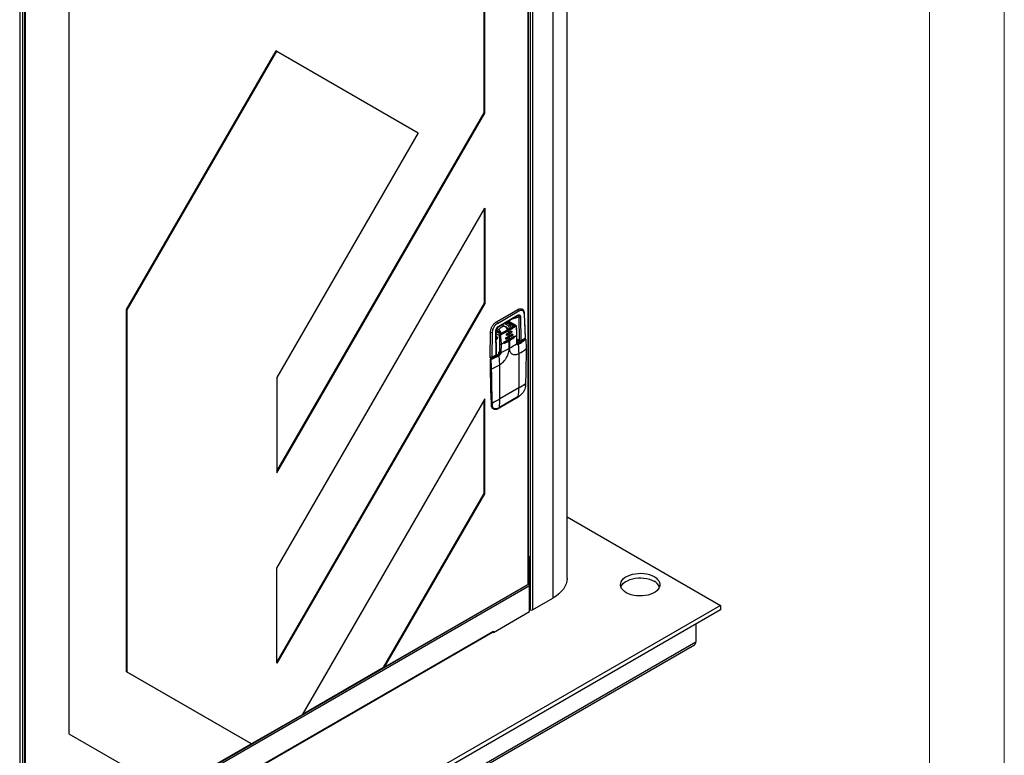
# Model space of a CAD drawing. Units: inches. Extents: x 465 to 755, y 91 to 241.
# Drawn here: x 537 to 569, y 128 to 151 of the extents above; entities that cross this region are included whole.
import ezdxf

# ---------------------------------------------------------------- set-up
doc = ezdxf.new("R2010")
doc.units = ezdxf.units.IN
doc.header["$LTSCALE"] = 4
doc.header["$MEASUREMENT"] = 0
doc.linetypes.add('SLD-SOLID', pattern=[0])

# ---------------------------------------------------------------- blocks, each defined once
blk = doc.blocks.new('A$C319D6636')
at = {"color": 7, "linetype": 'Continuous', "lineweight": 15}
for p, q in [((48.3, 73.596), (48.3, 13.338)), ((50.68, 13.274), (50.68, 73.596))]:
    blk.add_line(p, q, dxfattribs=at)
at = {"color": 7, "linetype": 'SLD-SOLID'}
for p, q in [((36.77, 25.631), (36.77, 60.055)), ((36.316, 59.79), (36.316, 24.998)), ((35.528, 59.335), (35.528, 25.439)), ((35.53, 25.466), (35.53, 59.336)), ((35.6, 59.377), (35.6, 24.625)), ((35.669, 59.417), (35.669, 24.625)), ((34.128, 40.454), (34.128, 58.526)), ((34.149, 40.442), (34.149, 58.539)), ((20.923, 50.904), (20.923, 20.682)), ((19.371, 15.228), (19.371, 50.008)), ((19.444, 50.05), (19.444, 16.21)), ((19.514, 50.09), (19.514, 16.208)), ((19.523, 16.224), (19.523, 50.095)), ((19.544, 16.212), (19.544, 50.108)), ((22.758, 34.186), (27.515, 42.425)), ((22.779, 34.174), (27.536, 42.413)), ((27.536, 42.413), (27.515, 42.425)), ((27.536, 42.413), (32.036, 39.814)), ((27.536, 29.037), (34.128, 40.454)), ((27.536, 28.988), (34.149, 40.442)), ((34.149, 40.442), (34.128, 40.454)), ((32.036, 39.814), (27.536, 32.02)), ((27.536, 25.957), (34.149, 37.411)), ((34.128, 37.374), (34.128, 34.392)), ((34.149, 37.411), (34.149, 34.38)), ((22.779, 34.174), (22.758, 34.186)), ((22.758, 22.654), (22.758, 34.186)), ((22.779, 22.642), (22.779, 34.174)), ((34.128, 34.392), (27.536, 22.975)), ((34.149, 34.38), (27.536, 22.926)), ((34.149, 34.38), (34.128, 34.392)), ((34.525, 33.796), (35.206, 34.189)), ((35.198, 34.194), (35.206, 34.189)), ((35.347, 34.201), (35.336, 34.207)), ((34.553, 33.748), (35.234, 34.141)), ((34.587, 33.64), (35.186, 33.986)), ((34.596, 33.659), (35.195, 34.005)), ((35.007, 33.883), (35.231, 33.952)), ((35.186, 33.986), (35.212, 33.994)), ((35.231, 33.952), (35.241, 33.214)), ((35.287, 33.952), (35.297, 33.198)), ((35.403, 34.053), (35.435, 33.278)), ((34.566, 33.568), (34.513, 33.537)), ((34.517, 33.801), (34.525, 33.796)), ((34.528, 32.763), (34.518, 33.518)), ((34.668, 33.434), (34.522, 33.516)), ((34.566, 33.568), (34.536, 33.585)), ((34.786, 33.648), (34.693, 33.702)), ((35.07, 33.646), (34.708, 33.437)), ((35.075, 33.645), (34.713, 33.436)), ((34.778, 33.751), (34.83, 33.72)), ((34.83, 33.72), (34.883, 33.751)), ((34.831, 33.781), (34.883, 33.751)), ((34.834, 33.784), (35.068, 33.653)), ((34.862, 33.799), (35.078, 33.671)), ((34.891, 33.816), (35.128, 33.679)), ((34.899, 33.531), (34.911, 33.537)), ((35.147, 33.681), (34.902, 33.822)), ((35.068, 33.653), (35.068, 33.644)), ((34.322, 33.474), (34.333, 33.468)), ((34.322, 32.667), (34.333, 33.468)), ((34.389, 33.467), (34.378, 32.667)), ((34.517, 32.747), (34.506, 33.502)), ((34.654, 33.406), (34.518, 33.484)), ((34.62, 33.361), (34.519, 33.419)), ((34.546, 33.275), (34.521, 33.261)), ((34.538, 33.316), (34.526, 33.303)), ((34.526, 33.303), (34.539, 33.311)), ((34.526, 33.302), (34.545, 33.291)), ((34.913, 33.509), (34.666, 33.383)), ((34.776, 33.12), (35.065, 33.287)), ((34.785, 33.167), (34.929, 33.244)), ((34.831, 33.255), (35.01, 33.358)), ((34.831, 33.255), (34.842, 33.249)), ((34.84, 33.302), (34.926, 33.349)), ((34.928, 33.296), (34.842, 33.249)), ((34.859, 33.374), (34.982, 33.445)), ((34.859, 33.374), (34.866, 33.37)), ((34.862, 33.424), (34.918, 33.456)), ((34.922, 33.402), (34.866, 33.37)), ((34.913, 33.509), (34.924, 33.515)), ((34.918, 33.456), (34.929, 33.462)), ((34.934, 33.408), (34.922, 33.402)), ((34.926, 33.349), (34.937, 33.355)), ((34.939, 33.303), (34.928, 33.296)), ((34.929, 33.462), (34.984, 33.495)), ((34.929, 33.244), (34.94, 33.251)), ((34.988, 33.441), (34.934, 33.408)), ((34.937, 33.355), (35.018, 33.404)), ((35.02, 33.352), (34.939, 33.303)), ((34.94, 33.251), (35.074, 33.334)), ((34.982, 33.445), (34.988, 33.441)), ((35.01, 33.358), (35.02, 33.352)), ((35.065, 33.287), (35.074, 33.282)), ((35.095, 33.322), (35.095, 33.318)), ((35.175, 33.116), (35.169, 33.379)), ((35.428, 33.247), (35.189, 33.108)), ((35.199, 33.107), (35.438, 33.246)), ((35.241, 33.214), (35.2, 33.237)), ((35.2, 33.237), (35.2, 33.114)), ((35.228, 33.208), (35.264, 33.187)), ((35.241, 33.214), (35.243, 33.212)), ((35.241, 33.214), (35.242, 33.212)), ((35.293, 33.188), (35.431, 33.269)), ((35.297, 33.198), (35.435, 33.278)), ((35.369, 33.233), (35.369, 33.212)), ((35.375, 33.216), (35.375, 33.236)), ((35.441, 33.244), (35.438, 33.246)), ((35.441, 33.244), (35.446, 33.246)), ((35.451, 33.245), (35.448, 33.247)), ((34.634, 32.823), (34.628, 33.09)), ((34.673, 32.821), (34.68, 33.088)), ((34.776, 33.12), (34.785, 33.115)), ((34.94, 33.199), (34.929, 33.193)), ((34.929, 32.951), (34.929, 33.193)), ((34.94, 33.199), (34.94, 32.958)), ((35.199, 33.107), (35.211, 33.1)), ((35.255, 33.192), (35.255, 33.147)), ((34.301, 32.68), (34.322, 32.667)), ((34.305, 32.67), (34.326, 32.658)), ((34.327, 32.599), (34.327, 32.317)), ((34.333, 32.591), (34.336, 32.59)), ((34.333, 32.309), (34.333, 32.591)), ((34.577, 32.755), (34.337, 32.617)), ((34.347, 32.616), (34.586, 32.754)), ((34.35, 32.614), (34.347, 32.616)), ((34.361, 32.63), (34.361, 32.654)), ((34.374, 32.658), (34.513, 32.738)), ((34.378, 32.667), (34.517, 32.747)), ((34.475, 32.696), (34.475, 32.717)), ((34.487, 32.703), (34.487, 32.723)), ((34.487, 32.723), (34.505, 32.713)), ((34.494, 32.707), (34.487, 32.71)), ((34.517, 32.747), (34.517, 32.747)), ((34.586, 32.754), (34.599, 32.747)), ((34.6, 32.842), (34.634, 32.823)), ((34.6, 32.777), (34.6, 32.842)), ((34.628, 32.431), (34.613, 32.725)), ((35.241, 32.784), (35.235, 32.781)), ((35.235, 32.781), (35.235, 31.691)), ((34.345, 32.301), (34.333, 32.309)), ((34.634, 32.434), (34.628, 32.431)), ((34.634, 31.344), (34.634, 32.434)), ((27.536, 32.02), (27.536, 28.988)), ((35.235, 31.691), (34.634, 31.344)), ((35.447, 31.829), (35.443, 31.743)), ((35.447, 31.749), (35.452, 31.835)), ((34.149, 31.348), (28.342, 21.29)), ((34.149, 28.317), (34.149, 31.348)), ((34.341, 31.46), (34.353, 31.157)), ((34.614, 31.061), (35.215, 31.408)), ((35.219, 31.415), (34.618, 31.068)), ((35.215, 31.408), (35.255, 31.432)), ((34.128, 28.329), (34.128, 31.312)), ((34.358, 31.148), (34.372, 31.14)), ((34.372, 31.14), (34.369, 31.222)), ((34.398, 31.139), (34.395, 31.222)), ((34.415, 31.033), (34.411, 31.035)), ((34.415, 31.033), (34.429, 31.025)), ((34.574, 31.038), (34.614, 31.061)), ((30.946, 22.818), (34.128, 28.329)), ((30.967, 22.806), (34.149, 28.317)), ((34.149, 28.317), (34.128, 28.329)), ((36.77, 27.589), (41.654, 24.77)), ((35.575, 26.31), (35.53, 26.336)), ((35.53, 26.297), (35.541, 26.29)), ((35.541, 26.29), (35.575, 26.31)), ((35.541, 26.29), (35.541, 25.465)), ((35.575, 25.484), (35.575, 26.31)), ((27.536, 22.926), (27.536, 25.957)), ((19.448, 16.09), (35.577, 25.401)), ((19.504, 16.186), (35.505, 25.423)), ((35.528, 25.439), (30.967, 22.806)), ((35.505, 25.423), (35.51, 25.428)), ((35.528, 25.46), (35.53, 25.467)), ((35.542, 25.461), (35.528, 25.453)), ((35.53, 25.471), (35.541, 25.465)), ((35.53, 25.47), (35.541, 25.463)), ((35.541, 25.463), (35.539, 25.463)), ((35.539, 25.463), (35.542, 25.461)), ((35.577, 24.572), (35.577, 25.401)), ((41.654, 24.77), (19.026, 11.707)), ((35.669, 24.625), (36.316, 24.998)), ((41.654, 24.77), (41.654, 24.623)), ((41.654, 24.623), (19.026, 11.561)), ((34.429, 23.91), (35.577, 24.572)), ((35.6, 24.625), (35.577, 24.638)), ((40.865, 24.168), (40.865, 23.606)), ((20.572, 15.933), (34.398, 23.914)), ((20.582, 15.955), (34.408, 23.937)), ((34.406, 23.924), (34.429, 23.91)), ((34.408, 23.938), (34.429, 23.951)), ((34.408, 23.938), (34.408, 23.937)), ((34.429, 23.951), (34.429, 23.91)), ((18.197, 10.454), (40.824, 23.516)), ((18.237, 10.544), (40.865, 23.606)), ((22.779, 22.642), (22.758, 22.654)), ((26.709, 20.372), (22.758, 22.654)), ((26.73, 20.36), (22.779, 22.642)), ((28.354, 21.311), (30.955, 22.813)), ((30.967, 22.806), (30.946, 22.818)), ((28.342, 21.29), (26.73, 20.36)), ((20.923, 20.682), (24.105, 18.845)), ((24.093, 18.852), (26.718, 20.367)), ((26.73, 20.36), (26.709, 20.372))]:
    blk.add_line(p, q, dxfattribs=at)
at = {"color": 7, "linetype": 'SLD-SOLID', "flags": 128}
for points in [[(34.604, 33.537), (34.605, 33.539), (34.632, 33.58), (34.663, 33.614), (34.698, 33.64), (34.732, 33.654), (34.763, 33.656), (34.786, 33.648)], [(34.52, 33.347), (34.529, 33.334), (34.542, 33.304), (34.546, 33.275), (34.542, 33.252), (34.529, 33.237), (34.522, 33.234)], [(34.821, 33.252), (34.823, 33.252), (34.831, 33.255)], [(34.846, 33.372), (34.851, 33.371), (34.859, 33.374)], [(35.01, 33.358), (35.018, 33.365), (35.025, 33.375), (35.03, 33.386), (35.032, 33.397), (35.03, 33.406), (35.025, 33.411), (35.025, 33.411)], [(34.776, 33.12), (34.767, 33.117), (34.764, 33.117)], [(39.539, 25.684), (39.6, 25.643), (39.65, 25.598), (39.687, 25.548), (39.711, 25.496), (39.722, 25.443), (39.718, 25.389), (39.701, 25.336), (39.67, 25.285), (39.626, 25.237), (39.571, 25.194), (39.505, 25.156), (39.43, 25.124), (39.347, 25.099), (39.259, 25.081), (39.167, 25.071), (39.074, 25.069), (38.981, 25.075), (38.891, 25.089), (38.805, 25.11), (38.726, 25.139), (38.655, 25.174), (38.594, 25.215), (38.545, 25.261), (38.507, 25.31), (38.483, 25.362), (38.473, 25.416), (38.476, 25.47), (38.493, 25.523), (38.524, 25.573), (38.568, 25.621), (38.623, 25.665), (38.689, 25.703), (38.765, 25.735), (38.847, 25.76), (38.935, 25.778), (39.027, 25.788), (39.12, 25.79), (39.213, 25.784), (39.304, 25.77), (39.389, 25.748), (39.468, 25.72), (39.539, 25.684)], [(36.77, 25.631), (36.763, 25.543), (36.741, 25.457), (36.704, 25.371), (36.652, 25.289), (36.587, 25.209), (36.509, 25.134), (36.419, 25.063), (36.316, 24.998)], [(38.485, 25.356), (38.493, 25.376), (38.524, 25.427), (38.568, 25.475), (38.623, 25.518), (38.689, 25.556), (38.765, 25.588), (38.847, 25.614), (38.935, 25.631), (39.027, 25.641), (39.12, 25.643), (39.213, 25.637), (39.304, 25.623), (39.389, 25.602), (39.468, 25.573), (39.539, 25.538)]]:
    blk.add_lwpolyline(points, dxfattribs=at)
at = {"color": 7, "linetype": 'SLD-SOLID'}
for centre, radius, start, end in [((35.174, 34.138), 0.0606, 3.1677, 57.3515), ((35.175, 34.002), 0.0194, 305.0273, 6.2826), ((35.151, 34.004), 0.0439, 0.0908, 0.7529), ((35.258, 34.007), 0.0614, 243.8501, 297.4862), ((35.394, 34.071), 0.0206, 296.2978, 358.0041), ((34.499, 33.52), 0.0193, 293.4419, 355.3018), ((34.492, 33.745), 0.0606, 3.1677, 57.3515), ((34.552, 33.658), 0.0439, 0.0908, 0.7529), ((34.726, 33.508), 0.29, 19.4793, 56.9984), ((34.883, 33.505), 0.0307, 7.0628, 57.1414), ((34.894, 33.512), 0.0307, 7.0628, 57.1414), ((35.091, 33.652), 0.0227, 122.6506, 176.7764), ((35.072, 33.641), 0.00473, 52.8437, 115.8541), ((35.115, 33.654), 0.0281, 8.5737, 63.8464), ((34.362, 33.525), 0.0642, 243.2205, 294.6237), ((34.632, 33.379), 0.0344, 5.5922, 49.8698), ((34.672, 33.429), 0.00707, 63.7579, 127.275), ((34.71, 33.432), 0.00472, 52.8239, 116.4905), ((31.871, 33.193), 3.059, 4.9336, 5.9343), ((32.051, 33.207), 2.878, 2.8291, 3.891), ((31.882, 33.199), 3.059, 4.9336, 5.9343), ((32.234, 33.214), 2.695, 0.6369, 1.7441), ((32.063, 33.213), 2.878, 2.8291, 3.891), ((32.245, 33.221), 2.695, 0.6369, 1.7441), ((33.711, 35.331), 2.46, 299.9642, 303.6424), ((34.99, 33.486), 0.0138, 350.7862, 129.2031), ((34.956, 33.486), 0.0484, 302.6058, 357.393), ((35.039, 33.328), 0.0484, 302.6057, 357.3943), ((35.073, 33.328), 0.0151, 352.7447, 55.9437), ((33.848, 35.148), 2.214, 304.2778, 306.3601), ((35.151, 33.38), 0.0178, 301.8039, 356.3401), ((35.181, 33.314), 0.119, 300.5724, 300.962), ((35.433, 33.237), 0.0099, 54.3915, 114.2976), ((35.426, 33.277), 0.00987, 305.4009, 7.1163), ((35.444, 33.237), 0.00991, 65.7419, 125.6056), ((35.435, 33.231), 0.014, 8.7768, 64.2069), ((35.454, 33.233), 0.00342, 295.4573, 78.5126), ((34.656, 33.144), 0.0614, 242.8565, 293.152), ((33.512, 35.414), 2.841, 294.1243, 299.9109), ((33.443, 35.823), 3.002, 294.3401, 296.04), ((33.561, 35.565), 2.739, 296.5425, 299.967), ((33.767, 34.999), 2.355, 299.8877, 306.6151), ((35.18, 33.138), 0.0362, 267.6402, 302.3523), ((35.193, 33.099), 0.00997, 54.5043, 112.9791), ((35.195, 33.074), 0.0307, 7.0659, 57.1373), ((32.393, 32.78), 2.848, 0.0907, 6.0172), ((34.065, 34.818), 2.349, 300.0341, 306.62), ((35.462, 32.939), 0.00804, 300.3706, 57.3218), ((34.338, 32.667), 0.0156, 179.1603, 180.0734), ((34.331, 32.666), 0.00875, 169.9105, 238.7796), ((34.337, 32.6), 0.0099, 185.7411, 245.6181), ((34.363, 32.59), 0.0303, 122.606, 177.395), ((34.342, 32.606), 0.0173, 250.5677, 294.4015), ((34.341, 32.609), 0.00895, 50.7935, 117.9172), ((34.339, 32.601), 0.0173, 5.5947, 49.4398), ((34.368, 32.666), 0.00959, 304.403, 8.1013), ((34.581, 32.746), 0.0099, 54.3915, 114.2976), ((34.547, 32.82), 0.0769, 301.1037, 322.0236), ((34.601, 32.766), 0.00886, 44.4599, 103.5215), ((34.655, 32.864), 0.046, 242.8605, 293.0426), ((34.337, 32.318), 0.0099, 185.6985, 245.6218), ((61.163, 32.301), 26.829, 179.9848, 182.4636), ((34.359, 32.329), 0.0307, 242.8657, 292.9308), ((33.212, 34.907), 2.853, 293.9842, 299.7695), ((32.88, 31.687), 2.355, 353.3825, 0.1096), ((34.051, 33.75), 2.376, 299.9067, 306.0086), ((35.439, 31.75), 0.00842, 299.3047, 352.782), ((35.443, 31.836), 0.00823, 298.672, 354.1206), ((33.224, 33.793), 2.826, 294.4859, 299.9211), ((32.279, 31.34), 2.355, 353.3825, 0.1096), ((35.211, 31.416), 0.00885, 303.4528, 357.7751), ((33.95, 33.615), 2.539, 299.9948, 301.0251), ((35.25, 31.439), 0.00899, 304.1941, 357.3325), ((34.347, 31.282), 0.0334, 259.176, 273.2632), ((34.362, 31.157), 0.00979, 182.4711, 245.7777), ((34.492, 31.142), 0.134, 177.4483, 232.9037), ((34.383, 31.248), 0.0296, 243.4281, 295.8875), ((34.386, 31.165), 0.0287, 241.3547, 295.6298), ((34.569, 31.046), 0.00872, 302.9856, 358.2078), ((33.309, 33.336), 2.619, 298.9852, 299.9946), ((34.609, 31.069), 0.00886, 303.5255, 357.7645), ((35.54, 25.465), 0.00154, 302.6159, 357.3938), ((35.501, 25.398), 0.0753, 2.6054, 57.3948), ((35.501, 25.488), 0.0743, 323.7265, 357.4733), ((39.374, 25.213), 0.364, 23.0811, 63.0578), ((35.635, 24.692), 0.0753, 242.6095, 297.3905), ((34.385, 23.934), 0.0237, 304.3936, 6.9193), ((40.772, 23.594), 0.0932, 303.5925, 7.7189)]:
    blk.add_arc(centre, radius, start, end, dxfattribs=at)
for points, knots in [([(35.206, 34.189), (35.231, 34.2), (35.281, 34.224), (35.321, 34.211), (35.341, 34.204)], [0, 0, 0, 0, 0.487337, 1, 1, 1, 1]), ([(35.234, 34.141), (35.255, 34.151), (35.298, 34.17), (35.353, 34.159), (35.392, 34.12), (35.4, 34.075), (35.403, 34.053)], [0, 0, 0, 0, 0.249999, 0.500001, 0.75, 1, 1, 1, 1]), ([(35.415, 34.07), (35.413, 34.085), (35.41, 34.114), (35.395, 34.151), (35.374, 34.182), (35.354, 34.196), (35.345, 34.202)], [0, 0, 0, 0, 0.246075, 0.495663, 0.747375, 1, 1, 1, 1]), ([(35.195, 34.005), (35.207, 34.011), (35.225, 34.019), (35.246, 34.019), (35.26, 34.014), (35.272, 34.004), (35.283, 33.986), (35.285, 33.966), (35.287, 33.952)], [0, 0, 0, 0, 0.249544, 0.374829, 0.500022, 0.625219, 0.750496, 1, 1, 1, 1]), ([(35.212, 33.994), (35.216, 33.993), (35.223, 33.992), (35.23, 33.985), (35.235, 33.973), (35.233, 33.96), (35.231, 33.952)], [0, 0, 0, 0, 0.188312, 0.382588, 0.581362, 1, 1, 1, 1]), ([(35.447, 33.289), (35.444, 33.408), (35.436, 33.67), (35.422, 33.928), (35.415, 34.07)], [0, 0, 0, 0, 0.4524789, 1, 1, 1, 1]), ([(34.333, 33.468), (34.335, 33.486), (34.337, 33.521), (34.356, 33.585), (34.391, 33.662), (34.452, 33.744), (34.501, 33.779), (34.525, 33.796)], [0, 0, 0, 0, 0.151612, 0.285743, 0.500747, 0.75669, 1, 1, 1, 1]), ([(34.553, 33.748), (34.532, 33.733), (34.489, 33.703), (34.436, 33.63), (34.398, 33.546), (34.392, 33.493), (34.389, 33.467)], [0, 0, 0, 0, 0.25, 0.5, 0.750001, 1, 1, 1, 1]), ([(34.506, 33.502), (34.507, 33.517), (34.509, 33.538), (34.52, 33.57), (34.531, 33.592), (34.544, 33.613), (34.566, 33.639), (34.584, 33.651), (34.596, 33.659)], [0, 0, 0, 0, 0.249504, 0.374783, 0.499978, 0.625176, 0.750456, 1, 1, 1, 1]), ([(34.558, 33.501), (34.558, 33.502), (34.545, 33.518), (34.529, 33.528), (34.513, 33.537)], [0, 0, 0, 0, 0.025533, 1, 1, 1, 1]), ([(34.675, 33.435), (34.64, 33.455), (34.587, 33.485), (34.533, 33.516), (34.515, 33.526)], [0, 0, 0, 0, 0.6635166, 1, 1, 1, 1]), ([(34.518, 33.518), (34.519, 33.529), (34.52, 33.545), (34.528, 33.57), (34.537, 33.588), (34.548, 33.605), (34.565, 33.625), (34.578, 33.634), (34.587, 33.641)], [0, 0, 0, 0, 0.251134, 0.375732, 0.499559, 0.623472, 0.748296, 1, 1, 1, 1]), ([(34.675, 33.435), (34.667, 33.452), (34.65, 33.488), (34.611, 33.536), (34.581, 33.557), (34.566, 33.568)], [0, 0, 0, 0, 0.307017, 0.653508, 1, 1, 1, 1]), ([(34.596, 33.659), (34.595, 33.655), (34.595, 33.649), (34.591, 33.644), (34.589, 33.641), (34.587, 33.641), (34.587, 33.641)], [0, 0, 0, 0, 0.474773, 0.729638, 0.989556, 1, 1, 1, 1]), ([(34.654, 33.406), (34.655, 33.406), (34.698, 33.425), (34.782, 33.466), (34.86, 33.509), (34.899, 33.531)], [0, 0, 0, 0, 0.006745, 0.499997, 1, 1, 1, 1]), ([(34.851, 33.583), (34.842, 33.597), (34.829, 33.615), (34.806, 33.636), (34.793, 33.643), (34.786, 33.648)], [0, 0, 0, 0, 0.514687, 0.74016, 1, 1, 1, 1]), ([(34.789, 33.642), (34.795, 33.644), (34.807, 33.648), (34.831, 33.639), (34.854, 33.621), (34.873, 33.594), (34.887, 33.563), (34.889, 33.544), (34.89, 33.535)], [0, 0, 0, 0, 0.166637, 0.33331, 0.499983, 0.666654, 0.83333, 1, 1, 1, 1]), ([(34.83, 33.72), (34.846, 33.71), (34.876, 33.689), (34.914, 33.639), (34.939, 33.598), (34.944, 33.576), (34.945, 33.573)], [0, 0, 0, 0, 0.3183487, 0.6366974, 0.9550484, 1, 1, 1, 1]), ([(34.871, 33.53), (34.869, 33.537), (34.866, 33.555), (34.857, 33.572), (34.851, 33.583)], [0, 0, 0, 0, 0.329757, 1, 1, 1, 1]), ([(34.911, 33.537), (34.948, 33.56), (35.005, 33.594), (35.068, 33.636), (35.098, 33.657), (35.114, 33.669), (35.122, 33.675), (35.126, 33.678), (35.127, 33.679), (35.128, 33.679)], [0, 0, 0, 0, 0.49997, 0.749982, 0.874992, 0.937498, 0.980577, 0.993245, 1, 1, 1, 1]), ([(35.143, 33.658), (35.143, 33.658), (35.143, 33.658), (35.143, 33.658), (35.143, 33.658), (35.143, 33.658), (35.142, 33.657), (35.14, 33.656), (35.106, 33.631), (35.037, 33.583), (34.963, 33.538), (34.924, 33.515)], [0, 0, 0, 0, 0.000007, 0.00004, 0.000143, 0.000527, 0.002021, 0.007928, 0.031406, 0.500003, 1, 1, 1, 1]), ([(35.068, 33.653), (35.069, 33.653), (35.07, 33.652), (35.071, 33.651), (35.072, 33.65)], [0, 0, 0, 0, 0.472425, 1, 1, 1, 1]), ([(35.072, 33.65), (35.073, 33.649), (35.074, 33.648), (35.074, 33.647), (35.073, 33.647)], [0, 0, 0, 0, 0.886684, 1, 1, 1, 1]), ([(35.078, 33.671), (35.08, 33.67), (35.082, 33.668), (35.085, 33.665), (35.086, 33.661), (35.086, 33.657), (35.083, 33.651), (35.078, 33.647), (35.075, 33.645)], [0, 0, 0, 0, 0.124392, 0.251256, 0.374549, 0.501028, 0.74896, 1, 1, 1, 1]), ([(35.128, 33.679), (35.13, 33.681), (35.133, 33.683), (35.138, 33.684), (35.141, 33.685), (35.142, 33.683), (35.143, 33.683)], [0, 0, 0, 0, 0.454023, 0.505026, 0.919163, 1, 1, 1, 1]), ([(35.158, 33.657), (35.157, 33.66), (35.157, 33.666), (35.153, 33.674), (35.148, 33.68), (35.145, 33.682), (35.143, 33.683)], [0, 0, 0, 0, 0.2876067, 0.5465605, 0.7822779, 1, 1, 1, 1]), ([(35.152, 33.647), (35.152, 33.648), (35.152, 33.649), (35.152, 33.652), (35.151, 33.655), (35.15, 33.657), (35.149, 33.658), (35.147, 33.659), (35.145, 33.659), (35.144, 33.658), (35.143, 33.658)], [0, 0, 0, 0, 0.079978, 0.246967, 0.367711, 0.486981, 0.612391, 0.736753, 0.870364, 1, 1, 1, 1]), ([(35.152, 33.647), (35.154, 33.649), (35.157, 33.652), (35.158, 33.655), (35.158, 33.657)], [0, 0, 0, 0, 0.49882, 1, 1, 1, 1]), ([(35.152, 33.647), (35.154, 33.623), (35.158, 33.576), (35.16, 33.504), (35.16, 33.433), (35.16, 33.388), (35.16, 33.365)], [0, 0, 0, 0, 0.249667, 0.499432, 0.749558, 1, 1, 1, 1]), ([(35.169, 33.379), (35.169, 33.424), (35.169, 33.515), (35.161, 33.61), (35.158, 33.657)], [0, 0, 0, 0, 0.500464, 1, 1, 1, 1]), ([(34.62, 33.361), (34.621, 33.364), (34.621, 33.369), (34.626, 33.38), (34.633, 33.389), (34.639, 33.396), (34.643, 33.398), (34.647, 33.402), (34.651, 33.404), (34.654, 33.406)], [0, 0, 0, 0, 0.15449, 0.331648, 0.574844, 0.722124, 0.766076, 0.790134, 1, 1, 1, 1]), ([(34.659, 33.363), (34.656, 33.361), (34.65, 33.359), (34.639, 33.358), (34.629, 33.358), (34.623, 33.36), (34.62, 33.361)], [0, 0, 0, 0, 0.241627, 0.499986, 0.758356, 1, 1, 1, 1]), ([(34.628, 33.09), (34.628, 33.112), (34.628, 33.156), (34.628, 33.223), (34.626, 33.291), (34.622, 33.338), (34.62, 33.361)], [0, 0, 0, 0, 0.250088, 0.500026, 0.749949, 1, 1, 1, 1]), ([(34.659, 33.363), (34.659, 33.364), (34.658, 33.367), (34.658, 33.37), (34.659, 33.373), (34.66, 33.376), (34.662, 33.379), (34.664, 33.381), (34.666, 33.382), (34.666, 33.383)], [0, 0, 0, 0, 0.246466, 0.367041, 0.486735, 0.61235, 0.736508, 0.870439, 1, 1, 1, 1]), ([(34.68, 33.088), (34.68, 33.104), (34.68, 33.136), (34.676, 33.188), (34.671, 33.245), (34.666, 33.296), (34.662, 33.335), (34.66, 33.353), (34.659, 33.363)], [0, 0, 0, 0, 0.181641, 0.351696, 0.574935, 0.808679, 0.903731, 1, 1, 1, 1]), ([(34.713, 33.436), (34.71, 33.435), (34.703, 33.431), (34.693, 33.43), (34.685, 33.43), (34.679, 33.43), (34.673, 33.432), (34.67, 33.433), (34.668, 33.434)], [0, 0, 0, 0, 0.251038, 0.498948, 0.624572, 0.748718, 0.875164, 1, 1, 1, 1]), ([(34.708, 33.437), (34.706, 33.435), (34.701, 33.433), (34.691, 33.431), (34.684, 33.432), (34.679, 33.433), (34.677, 33.434), (34.675, 33.435)], [0, 0, 0, 0, 0.261299, 0.513437, 0.757479, 0.878867, 1, 1, 1, 1]), ([(34.842, 33.249), (34.84, 33.248), (34.834, 33.246), (34.827, 33.247), (34.822, 33.25), (34.818, 33.257), (34.818, 33.266), (34.82, 33.276), (34.824, 33.286), (34.83, 33.294), (34.836, 33.299), (34.839, 33.301), (34.84, 33.302)], [0, 0, 0, 0, 0.107507, 0.2149945, 0.3226316, 0.4303205, 0.5379454, 0.6453945, 0.7526193, 0.8597001, 0.9667607, 1, 1, 1, 1]), ([(34.866, 33.37), (34.863, 33.369), (34.858, 33.367), (34.851, 33.368), (34.845, 33.372), (34.842, 33.379), (34.84, 33.388), (34.842, 33.398), (34.846, 33.408), (34.852, 33.417), (34.858, 33.422), (34.861, 33.424), (34.862, 33.424)], [0, 0, 0, 0, 0.107053, 0.214102, 0.321491, 0.429337, 0.537442, 0.645493, 0.753167, 0.86036, 0.967123, 1, 1, 1, 1]), ([(34.984, 33.495), (34.987, 33.496), (34.993, 33.499), (35, 33.497), (35.005, 33.492), (35.007, 33.487), (35.008, 33.483), (35.008, 33.481)], [0, 0, 0, 0, 0.246325, 0.495462, 0.726968, 0.85841, 1, 1, 1, 1]), ([(35.008, 33.481), (35.008, 33.481), (35.008, 33.477), (35.007, 33.469), (35.004, 33.46), (35, 33.452), (34.995, 33.446), (34.991, 33.443), (34.988, 33.441)], [0, 0, 0, 0, 0.029829, 0.250806, 0.505964, 0.639564, 0.766578, 1, 1, 1, 1]), ([(35.018, 33.404), (35.02, 33.405), (35.023, 33.407), (35.028, 33.408), (35.034, 33.407), (35.038, 33.402), (35.04, 33.397), (35.041, 33.391), (35.04, 33.383), (35.038, 33.376), (35.035, 33.369), (35.032, 33.363), (35.027, 33.357), (35.023, 33.354), (35.02, 33.352)], [0, 0, 0, 0, 0.064738, 0.127927, 0.24919, 0.37131, 0.435684, 0.502096, 0.603072, 0.671208, 0.750964, 0.826258, 0.892932, 1, 1, 1, 1]), ([(35.074, 33.334), (35.076, 33.335), (35.079, 33.337), (35.084, 33.338), (35.089, 33.336), (35.094, 33.331), (35.094, 33.325), (35.095, 33.322)], [0, 0, 0, 0, 0.155929, 0.292532, 0.506987, 0.760199, 1, 1, 1, 1]), ([(35.095, 33.318), (35.094, 33.315), (35.093, 33.308), (35.088, 33.298), (35.082, 33.288), (35.077, 33.284), (35.074, 33.282)], [0, 0, 0, 0, 0.236715, 0.495106, 0.747441, 1, 1, 1, 1]), ([(35.16, 33.365), (35.161, 33.343), (35.161, 33.3), (35.166, 33.237), (35.17, 33.175), (35.171, 33.131), (35.171, 33.109)], [0, 0, 0, 0, 0.250075, 0.500002, 0.749925, 1, 1, 1, 1]), ([(35.228, 33.208), (35.227, 33.209), (35.22, 33.212), (35.21, 33.222), (35.203, 33.232), (35.2, 33.237)], [0, 0, 0, 0, 0.108993, 0.554241, 1, 1, 1, 1]), ([(35.211, 33.1), (35.212, 33.101), (35.252, 33.124), (35.333, 33.17), (35.405, 33.219), (35.441, 33.244)], [0, 0, 0, 0, 0.014259, 0.500398, 1, 1, 1, 1]), ([(35.225, 33.078), (35.241, 33.088), (35.271, 33.106), (35.32, 33.139), (35.365, 33.171), (35.41, 33.204), (35.435, 33.223), (35.449, 33.234)], [0, 0, 0, 0, 0.195814, 0.386557, 0.636268, 0.805503, 1, 1, 1, 1]), ([(35.242, 33.212), (35.244, 33.207), (35.248, 33.199), (35.254, 33.194), (35.258, 33.191)], [0, 0, 0, 0, 0.491415, 1, 1, 1, 1]), ([(35.243, 33.212), (35.246, 33.209), (35.253, 33.202), (35.265, 33.197), (35.275, 33.194), (35.284, 33.194), (35.291, 33.195), (35.295, 33.197), (35.297, 33.198)], [0, 0, 0, 0, 0.228056, 0.463996, 0.608675, 0.745555, 0.8756, 1, 1, 1, 1]), ([(35.438, 33.249), (35.436, 33.249), (35.432, 33.249), (35.429, 33.247), (35.429, 33.246)], [0, 0, 0, 0, 0.751801, 1, 1, 1, 1]), ([(35.431, 33.269), (35.434, 33.27), (35.438, 33.273), (35.443, 33.279), (35.446, 33.287), (35.447, 33.292), (35.447, 33.294)], [0, 0, 0, 0, 0.2395109, 0.4894643, 0.7446602, 1, 1, 1, 1]), ([(35.435, 33.278), (35.438, 33.28), (35.445, 33.285), (35.448, 33.291), (35.447, 33.294), (35.447, 33.294)], [0, 0, 0, 0, 0.494603, 0.989194, 1, 1, 1, 1]), ([(35.448, 33.246), (35.448, 33.247), (35.447, 33.248), (35.443, 33.249), (35.44, 33.249), (35.438, 33.249)], [0, 0, 0, 0, 0.040886, 0.521273, 1, 1, 1, 1]), ([(35.446, 33.246), (35.448, 33.246), (35.451, 33.246), (35.454, 33.242), (35.455, 33.238), (35.455, 33.236)], [0, 0, 0, 0, 0.33321, 0.66642, 1, 1, 1, 1]), ([(35.449, 33.234), (35.45, 33.234), (35.451, 33.235), (35.452, 33.235), (35.454, 33.234), (35.455, 33.233), (35.456, 33.231), (35.456, 33.229)], [0, 0, 0, 0, 0.249662, 0.37592, 0.500376, 0.750182, 1, 1, 1, 1]), ([(35.456, 33.229), (35.458, 33.204), (35.462, 33.154), (35.465, 33.079), (35.466, 33.005), (35.466, 32.957), (35.466, 32.933)], [0, 0, 0, 0, 0.249709, 0.499594, 0.749665, 1, 1, 1, 1]), ([(34.634, 32.434), (34.652, 32.446), (34.689, 32.471), (34.745, 32.523), (34.798, 32.586), (34.845, 32.658), (34.883, 32.735), (34.91, 32.813), (34.926, 32.886), (34.928, 32.93), (34.929, 32.951)], [0, 0, 0, 0, 0.117119, 0.240978, 0.369731, 0.501004, 0.632133, 0.76047, 0.883686, 1, 1, 1, 1]), ([(34.761, 33.126), (34.761, 33.128), (34.761, 33.131), (34.762, 33.137), (34.764, 33.143), (34.767, 33.15), (34.772, 33.157), (34.779, 33.163), (34.782, 33.165), (34.785, 33.167)], [0, 0, 0, 0, 0.121185, 0.244971, 0.371355, 0.50035, 0.712035, 0.846623, 1, 1, 1, 1]), ([(34.785, 33.115), (34.782, 33.114), (34.776, 33.112), (34.768, 33.113), (34.763, 33.118), (34.762, 33.123), (34.761, 33.126)], [0, 0, 0, 0, 0.252564, 0.504882, 0.763297, 1, 1, 1, 1]), ([(35.235, 32.781), (35.217, 32.772), (35.179, 32.754), (35.124, 32.742), (35.071, 32.744), (35.024, 32.762), (34.986, 32.795), (34.959, 32.841), (34.943, 32.896), (34.941, 32.938), (34.94, 32.958)], [0, 0, 0, 0, 0.117119, 0.240979, 0.369731, 0.501005, 0.632133, 0.76047, 0.883686, 1, 1, 1, 1]), ([(35.175, 33.116), (35.175, 33.115), (35.175, 33.113), (35.172, 33.11), (35.171, 33.109)], [0, 0, 0, 0, 0.469585, 1, 1, 1, 1]), ([(35.171, 33.109), (35.172, 33.102), (35.174, 33.086), (35.186, 33.073), (35.204, 33.069), (35.218, 33.075), (35.225, 33.078)], [0, 0, 0, 0, 0.250201, 0.500001, 0.749801, 1, 1, 1, 1]), ([(35.189, 33.109), (35.188, 33.108), (35.183, 33.105), (35.177, 33.103), (35.173, 33.103), (35.172, 33.103), (35.172, 33.103)], [0, 0, 0, 0, 0.199124, 0.580361, 0.980154, 1, 1, 1, 1]), ([(35.182, 33.097), (35.18, 33.099), (35.176, 33.103), (35.175, 33.112), (35.175, 33.116)], [0, 0, 0, 0, 0.487515, 1, 1, 1, 1]), ([(35.211, 33.1), (35.206, 33.098), (35.195, 33.093), (35.186, 33.096), (35.182, 33.097)], [0, 0, 0, 0, 0.500013, 1, 1, 1, 1]), ([(35.259, 33.19), (35.261, 33.189), (35.265, 33.187), (35.274, 33.185), (35.283, 33.184), (35.29, 33.187), (35.293, 33.189)], [0, 0, 0, 0, 0.203523, 0.434633, 0.702956, 1, 1, 1, 1]), ([(35.293, 33.189), (35.294, 33.19), (35.296, 33.192), (35.297, 33.196), (35.297, 33.198)], [0, 0, 0, 0, 0.499978, 1, 1, 1, 1]), ([(35.466, 32.933), (35.465, 32.75), (35.464, 32.386), (35.453, 32.014), (35.447, 31.829)], [0, 0, 0, 0, 0.499829, 1, 1, 1, 1]), ([(34.378, 32.667), (34.374, 32.665), (34.366, 32.662), (34.35, 32.66), (34.334, 32.662), (34.326, 32.665), (34.322, 32.667)], [0, 0, 0, 0, 0.249879, 0.49977, 0.749849, 1, 1, 1, 1]), ([(34.326, 32.658), (34.33, 32.656), (34.337, 32.653), (34.35, 32.652), (34.363, 32.653), (34.37, 32.656), (34.374, 32.658)], [0, 0, 0, 0, 0.250072, 0.500236, 0.750199, 1, 1, 1, 1]), ([(34.337, 32.616), (34.335, 32.615), (34.331, 32.612), (34.328, 32.606), (34.328, 32.602), (34.327, 32.599)], [0, 0, 0, 0, 0.351587, 0.69329, 1, 1, 1, 1]), ([(34.336, 32.59), (34.336, 32.592), (34.336, 32.597), (34.339, 32.604), (34.344, 32.61), (34.348, 32.613), (34.35, 32.614)], [0, 0, 0, 0, 0.250149, 0.500006, 0.749873, 1, 1, 1, 1]), ([(34.336, 32.59), (34.34, 32.541), (34.345, 32.467), (34.345, 32.384), (34.345, 32.341), (34.345, 32.318), (34.345, 32.306), (34.345, 32.303), (34.345, 32.302), (34.345, 32.302), (34.345, 32.301), (34.345, 32.301)], [0, 0, 0, 0, 0.499598, 0.74975, 0.871367, 0.962372, 0.989911, 0.997135, 0.999114, 0.999692, 1, 1, 1, 1]), ([(34.356, 32.603), (34.355, 32.602), (34.353, 32.601), (34.351, 32.599), (34.35, 32.598), (34.35, 32.596), (34.349, 32.593), (34.349, 32.592), (34.349, 32.59)], [0, 0, 0, 0, 0.2493154, 0.3753833, 0.49982, 0.6248907, 0.7507915, 1, 1, 1, 1]), ([(34.371, 32.301), (34.371, 32.324), (34.37, 32.372), (34.364, 32.443), (34.357, 32.516), (34.351, 32.566), (34.349, 32.59)], [0, 0, 0, 0, 0.250335, 0.500406, 0.750291, 1, 1, 1, 1]), ([(34.599, 32.747), (34.598, 32.746), (34.557, 32.723), (34.479, 32.676), (34.393, 32.635), (34.35, 32.614)], [0, 0, 0, 0, 0.014377, 0.500398, 1, 1, 1, 1]), ([(34.356, 32.603), (34.383, 32.614), (34.443, 32.641), (34.529, 32.679), (34.586, 32.71), (34.613, 32.725)], [0, 0, 0, 0, 0.299768, 0.679116, 1, 1, 1, 1]), ([(34.512, 32.738), (34.515, 32.74), (34.521, 32.744), (34.526, 32.753), (34.528, 32.761), (34.528, 32.767), (34.528, 32.769)], [0, 0, 0, 0, 0.297602, 0.566112, 0.796981, 1, 1, 1, 1]), ([(34.512, 32.738), (34.514, 32.739), (34.516, 32.741), (34.516, 32.745), (34.517, 32.747)], [0, 0, 0, 0, 0.5000096, 1, 1, 1, 1]), ([(34.517, 32.747), (34.518, 32.749), (34.522, 32.751), (34.526, 32.757), (34.528, 32.763), (34.528, 32.767), (34.528, 32.768)], [0, 0, 0, 0, 0.272018, 0.552074, 0.794706, 1, 1, 1, 1]), ([(34.598, 32.775), (34.597, 32.773), (34.595, 32.769), (34.589, 32.764), (34.582, 32.758), (34.578, 32.756), (34.577, 32.755)], [0, 0, 0, 0, 0.1475995, 0.4082271, 0.8141299, 1, 1, 1, 1]), ([(34.634, 32.823), (34.634, 32.816), (34.633, 32.803), (34.626, 32.78), (34.617, 32.763), (34.607, 32.752), (34.601, 32.748), (34.599, 32.747)], [0, 0, 0, 0, 0.237502, 0.481343, 0.735492, 0.875979, 1, 1, 1, 1]), ([(34.606, 32.802), (34.606, 32.799), (34.606, 32.794), (34.605, 32.786), (34.602, 32.78), (34.6, 32.776), (34.599, 32.775)], [0, 0, 0, 0, 0.2788, 0.540978, 0.781542, 1, 1, 1, 1]), ([(34.613, 32.725), (34.612, 32.727), (34.611, 32.731), (34.608, 32.737), (34.604, 32.743), (34.6, 32.746), (34.599, 32.747)], [0, 0, 0, 0, 0.241676, 0.49998, 0.758319, 1, 1, 1, 1]), ([(34.607, 32.772), (34.609, 32.775), (34.612, 32.779), (34.615, 32.791), (34.614, 32.813), (34.606, 32.83), (34.6, 32.842)], [0, 0, 0, 0, 0.111009, 0.236614, 0.484519, 1, 1, 1, 1]), ([(34.6, 32.842), (34.603, 32.83), (34.607, 32.816), (34.606, 32.802), (34.606, 32.801)], [0, 0, 0, 0, 0.914301, 1, 1, 1, 1]), ([(34.613, 32.725), (34.62, 32.73), (34.635, 32.74), (34.652, 32.761), (34.663, 32.779), (34.669, 32.793), (34.673, 32.808), (34.673, 32.817), (34.673, 32.821)], [0, 0, 0, 0, 0.251251, 0.500506, 0.625364, 0.750123, 0.87507, 1, 1, 1, 1]), ([(34.328, 32.317), (34.328, 32.202), (34.329, 31.929), (34.334, 31.644), (34.341, 31.475), (34.341, 31.46)], [0, 0, 0, 0, 0.398986, 0.949636, 1, 1, 1, 1]), ([(34.369, 31.222), (34.362, 31.405), (34.348, 31.762), (34.346, 32.124), (34.345, 32.301)], [0, 0, 0, 0, 0.51216, 1, 1, 1, 1]), ([(34.395, 31.222), (34.388, 31.4), (34.374, 31.757), (34.372, 32.119), (34.371, 32.301)], [0, 0, 0, 0, 0.500171, 1, 1, 1, 1]), ([(35.443, 31.743), (35.438, 31.714), (35.43, 31.658), (35.386, 31.568), (35.327, 31.488), (35.282, 31.455), (35.259, 31.439)], [0, 0, 0, 0, 0.250006, 0.500026, 0.750008, 1, 1, 1, 1]), ([(34.353, 31.156), (34.353, 31.15), (34.353, 31.131), (34.36, 31.104), (34.373, 31.074), (34.39, 31.05), (34.405, 31.04), (34.411, 31.036)], [0, 0, 0, 0, 0.120498, 0.346825, 0.578466, 0.818624, 1, 1, 1, 1]), ([(34.432, 31.024), (34.431, 31.024), (34.41, 31.028), (34.383, 31.065), (34.376, 31.114), (34.372, 31.14)], [0, 0, 0, 0, 0.022462, 0.490353, 1, 1, 1, 1]), ([(34.578, 31.046), (34.554, 31.035), (34.507, 31.015), (34.448, 31.027), (34.407, 31.067), (34.401, 31.115), (34.398, 31.139)], [0, 0, 0, 0, 0.249968, 0.499953, 0.749952, 1, 1, 1, 1]), ([(34.426, 31.026), (34.436, 31.021), (34.449, 31.014), (34.464, 31.014), (34.467, 31.014)], [0, 0, 0, 0, 0.791835, 1, 1, 1, 1]), ([(34.467, 31.014), (34.476, 31.013), (34.497, 31.011), (34.533, 31.019), (34.561, 31.032), (34.574, 31.038)], [0, 0, 0, 0, 0.271014, 0.636974, 1, 1, 1, 1])]:
    blk.add_open_spline(points, degree=3, knots=knots, dxfattribs=at)

msp = doc.modelspace()

# ---------------------------------------------------------------- block references
msp.add_blockref('A$C319D6636', (517.869, 107.777))

doc.saveas('drawing.dxf')
